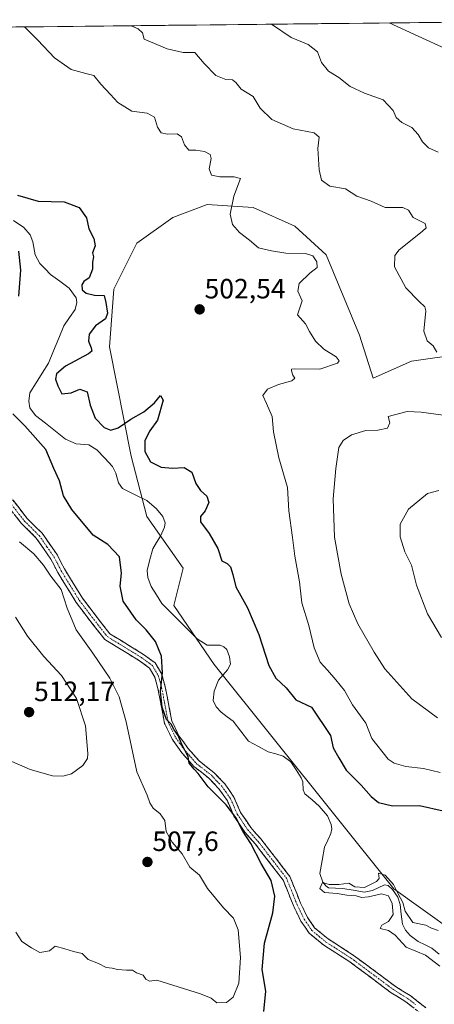
# Model space of a CAD drawing. Units: metres. Extents: x 573114 to 576547, y 4749642 to 4751992.
# Drawn here: x 574684 to 574833, y 4751621 to 4751975 of the extents above; entities that cross this region are included whole.
import ezdxf
from ezdxf.enums import TextEntityAlignment as Align

# ---------------------------------------------------------------- set-up
doc = ezdxf.new("R2010")
doc.units = ezdxf.units.M
doc.header["$MEASUREMENT"] = 0
doc.linetypes.add('TRAZO_Y_PUNTO', pattern=[1, 0.5, -0.25, 0, -0.25])
doc.linetypes.add('TRAZOSX2', pattern=[1.5, 1, -0.5])
for name, color, linetype, lineweight in [('Arbolado forestal CxS', 92, 'Continuous', 0), ('Camino', 19, 'TRAZOSX2', 0), ('Camino Cxs', 19, 'Continuous', 0), ('Camino eje', 19, 'TRAZO_Y_PUNTO', 0), ('Carátula', 7, 'Continuous', 5), ('Corriente natural lineal', 142, 'Continuous', 13), ('Curva de nivel maestra', 36, 'Continuous', 30), ('Curva de nivel normal', 36, 'Continuous', 0), ('Municipio CxS', 142, 'Continuous', 0), ('Punto de cota en terreno', 7, 'Continuous', 0), ('Rótulo de punto de cota en terreno', 19, 'Continuous', 0)]:
    doc.layers.add(name, color=color, linetype=linetype, lineweight=lineweight)
doc.styles.add('Arial', font='txt', dxfattribs={"height": 0.2})

# ---------------------------------------------------------------- blocks, each defined once
blk = doc.blocks.new('*U151')
at = {"layer": 'Arbolado forestal CxS', "color": 92, "linetype": 'Continuous', "lineweight": 0}
for points in [[(573339.34, 4751957.38, 517.4), (574923.22, 4751974.61, 528.62)], [(574844.2, 4751854.79, 511.8), (574824.77, 4751852.06, 508), (574811.06, 4751845.96, 507.68), (574806.05, 4751861.31, 507.16), (574794.18, 4751890.21, 505.9), (574782.83, 4751900.53, 506.68), (574767.86, 4751907.24, 506.64), (574751.34, 4751908.27, 503.81), (574738.96, 4751903.63, 502.88), (574726.06, 4751894.34, 501.88), (574717.8, 4751877.82, 500.79), (574716.25, 4751857.18, 500.96), (574723.99, 4751817.95, 498.68), (574729.67, 4751796.28, 497.22), (574742.69, 4751777.67, 498.02), (574739.41, 4751764.26, 496.92), (574753.92, 4751743.12, 496.21), (574818.43, 4751662.61, 494.86), (574850.94, 4751639.38, 494.85)]]:
    blk.add_polyline3d(points, dxfattribs=at)
blk = doc.blocks.new('*U182')
at = {"layer": 'Curva de nivel normal', "color": 36, "linetype": 'Continuous', "lineweight": 0}
for points in [[(574724, 4751972.44, 510), (574726.6, 4751971.34, 510), (574728.05, 4751969.84, 510), (574728.74, 4751967.64, 510), (574737, 4751964.17, 510), (574742.72, 4751962.89, 510), (574746.86, 4751962.88, 510), (574750.31, 4751958.88, 510), (574754.49, 4751954.6, 510), (574758.01, 4751953.19, 510), (574760.42, 4751953.04, 510), (574761.65, 4751952.1, 510), (574763.56, 4751949.72, 510), (574767.84, 4751947, 510), (574770.35, 4751942.85, 510), (574774.6, 4751938.76, 510), (574782.25, 4751935.41, 510), (574789.81, 4751933.98, 510), (574791.6, 4751932.42, 510), (574791.09, 4751928.38, 510), (574791.56, 4751920.76, 510), (574792.49, 4751916.96, 510), (574795.43, 4751914.8, 510), (574801.04, 4751913.89, 510), (574805.18, 4751911.27, 510), (574810.34, 4751909.45, 510), (574815.37, 4751907.17, 510), (574821.67, 4751907.18, 510), (574823.76, 4751906.23, 510), (574825.39, 4751903.55, 510), (574829.68, 4751901.48, 510), (574830.06, 4751899.89, 510), (574828.65, 4751898.52, 510), (574820.4, 4751892.03, 510), (574818.84, 4751890, 510), (574818.7, 4751885.92, 510), (574822.79, 4751878.31, 510), (574827.57, 4751873.4, 510), (574829.59, 4751871.55, 510), (574829.95, 4751870.07, 510), (574829.21, 4751862.78, 510), (574830.4, 4751859.27, 510), (574832.59, 4751857.56, 510), (574833.92, 4751855.23, 510)], [(574844.92, 4751831.47, 510), (574828.23, 4751833.69, 510), (574823.23, 4751833.91, 510), (574816.42, 4751832.1, 510), (574817.06, 4751829.92, 510), (574816.18, 4751827.94, 510), (574812.67, 4751827.19, 510), (574808.34, 4751827.12, 510), (574803.23, 4751825.54, 510), (574800.26, 4751823.51, 510), (574798.64, 4751821.04, 510), (574797.63, 4751813.53, 510), (574796.59, 4751802.64, 510), (574797.12, 4751788.84, 510), (574799.5, 4751775.53, 510), (574802.42, 4751764.84, 510), (574805.56, 4751757.76, 510), (574811.41, 4751747.51, 510), (574815.2, 4751741.54, 510), (574824.97, 4751730.81, 510), (574834.1, 4751723.93, 510)], [(574679.26, 4751709.1, 510), (574687.7, 4751705.45, 510), (574695.72, 4751703.17, 510), (574699.52, 4751702.99, 510), (574702.64, 4751703.83, 510), (574706.71, 4751706.82, 510), (574708.3, 4751709.34, 510), (574708.49, 4751711.21, 510), (574707.64, 4751721.14, 510), (574704.34, 4751730.92, 510), (574699.02, 4751739.17, 510), (574692.7, 4751746.02, 510), (574686.79, 4751753.28, 510), (574682.5, 4751760.08, 510)]]:
    blk.add_polyline3d(points, dxfattribs=at)
blk = doc.blocks.new('*U187')
at = {"layer": 'Curva de nivel normal', "color": 36, "linetype": 'Continuous', "lineweight": 0}
blk.add_polyline3d([(574816.74, 4751973.45, 520), (574827.18, 4751968.71, 520), (574837.15, 4751964.15, 520)], dxfattribs=at)
blk = doc.blocks.new('*U189')
at = {"layer": 'Curva de nivel normal', "color": 36, "linetype": 'Continuous', "lineweight": 0}
for points in [[(574774.5, 4751972.99, 515), (574781.52, 4751968.21, 515), (574787.7, 4751965.67, 515), (574791.04, 4751963.13, 515), (574792.48, 4751959.29, 515), (574794.94, 4751956.11, 515), (574798.67, 4751953.9, 515), (574802.77, 4751950.6, 515), (574807.89, 4751948.19, 515), (574814.65, 4751945.83, 515), (574818.19, 4751941.98, 515), (574819.23, 4751939.54, 515), (574821.27, 4751937.73, 515), (574824.88, 4751935.94, 515), (574827.24, 4751933.45, 515), (574828.79, 4751930.73, 515), (574830.86, 4751928.61, 515), (574834.33, 4751927.02, 515)], [(574834.67, 4751805.53, 515), (574830.58, 4751804.54, 515), (574823.66, 4751798.93, 515), (574820.7, 4751793.49, 515), (574820.76, 4751788.97, 515), (574822.43, 4751783.57, 515), (574824.76, 4751778.74, 515), (574826.55, 4751771.61, 515), (574830.54, 4751761.36, 515), (574835.63, 4751752.83, 515)]]:
    blk.add_polyline3d(points, dxfattribs=at)
blk = doc.blocks.new('*U190')
at = {"layer": 'Curva de nivel normal', "color": 36, "linetype": 'Continuous', "lineweight": 0}
blk.add_polyline3d([(574834.42, 4751647.64, 495), (574831.96, 4751648.5, 495), (574829.97, 4751649.51, 495), (574825.29, 4751650.5, 495), (574822.53, 4751654.52, 495), (574821.67, 4751657.65, 495), (574820, 4751660.75, 495), (574818.28, 4751664.19, 495), (574815.34, 4751667.48, 495), (574812.96, 4751668.19, 495), (574813.14, 4751666.29, 495), (574812.23, 4751665.16, 495), (574807.88, 4751663.03, 495), (574804.43, 4751663.26, 495), (574802.24, 4751664.66, 495), (574798.72, 4751664.19, 495), (574795.2, 4751664.19, 495), (574792.86, 4751664.88, 495), (574791.88, 4751662.7, 495), (574793.48, 4751661.25, 495), (574798.1, 4751660.95, 495), (574801.53, 4751660.34, 495), (574804.94, 4751660.12, 495), (574806.8, 4751659.51, 495), (574809.34, 4751659.67, 495), (574814, 4751660.81, 495), (574816.55, 4751660.05, 495), (574817.85, 4751657.27, 495), (574818.22, 4751653.39, 495), (574816.51, 4751650.85, 495), (574814.17, 4751649.52, 495), (574813.55, 4751648.38, 495), (574816.54, 4751647.59, 495), (574818.9, 4751645.92, 495), (574822.92, 4751641.61, 495), (574829.8, 4751638.81, 495), (574835.01, 4751634.84, 495)], dxfattribs=at)
blk = doc.blocks.new('*U198')
at = {"layer": 'Curva de nivel normal', "color": 36, "linetype": 'Continuous', "lineweight": 0}
for points in [[(574685.72, 4751972.03, 505), (574690.43, 4751967.22, 505), (574696.44, 4751960.96, 505), (574702.43, 4751956.75, 505), (574707.69, 4751955.27, 505), (574710.6, 4751954.56, 505), (574713.08, 4751951.44, 505), (574716.6, 4751947.8, 505), (574719.2, 4751944.94, 505), (574724.23, 4751941.72, 505), (574729.74, 4751941.01, 505), (574732.43, 4751939.58, 505), (574733.53, 4751936, 505), (574734.81, 4751933.98, 505), (574737.08, 4751933.49, 505), (574740.55, 4751933.68, 505), (574742.17, 4751932.6, 505), (574743.2, 4751929.74, 505), (574744.72, 4751927.81, 505), (574747.25, 4751927.75, 505), (574750.36, 4751927.28, 505), (574752.4, 4751926.18, 505), (574752.78, 4751924.77, 505), (574752.1, 4751921.04, 505), (574752.95, 4751918.81, 505), (574755.88, 4751918.22, 505), (574761.05, 4751918.21, 505), (574763.35, 4751917.64, 505), (574760.89, 4751911.31, 505), (574759.62, 4751904.85, 505), (574760.49, 4751901.09, 505), (574762.95, 4751898.16, 505), (574766.52, 4751895.45, 505), (574769.85, 4751892.73, 505), (574774.47, 4751891.63, 505), (574779.58, 4751890.82, 505), (574786.7, 4751890.71, 505), (574789.36, 4751889.83, 505), (574790.74, 4751887.62, 505), (574790.9, 4751885.62, 505), (574788.31, 4751883.59, 505), (574784.45, 4751879.96, 505), (574783.91, 4751877.19, 505), (574785.49, 4751873.69, 505), (574783.77, 4751868.61, 505), (574786.66, 4751865.4, 505), (574788.19, 4751862.62, 505), (574790.23, 4751859.22, 505), (574793.24, 4751856.35, 505), (574797.71, 4751853.57, 505), (574798.75, 4751852.09, 505), (574798.19, 4751851.33, 505), (574791.81, 4751849.18, 505), (574782.87, 4751849.22, 505), (574781.7, 4751849.14, 505), (574781.65, 4751848.5, 505), (574782.16, 4751847, 505), (574782.84, 4751845.93, 505), (574781.75, 4751844.95, 505), (574777.01, 4751843.64, 505), (574773.03, 4751841.92, 505), (574771.39, 4751839.66, 505), (574772.7, 4751836.87, 505), (574774.69, 4751832.16, 505), (574775.24, 4751826.61, 505), (574777.09, 4751817.26, 505), (574780.18, 4751806.71, 505), (574780.72, 4751798.29, 505), (574781.98, 4751788.73, 505), (574782.8, 4751782.04, 505), (574784.58, 4751772.76, 505), (574785.43, 4751765.28, 505), (574787.86, 4751757.06, 505), (574789.8, 4751749.14, 505), (574791.91, 4751744.01, 505), (574794.65, 4751741.07, 505), (574797.59, 4751737.58, 505), (574800.77, 4751733.75, 505), (574803.55, 4751728.58, 505), (574808.32, 4751722.11, 505), (574810.52, 4751716.57, 505), (574816.43, 4751709.11, 505), (574818.6, 4751707.67, 505), (574822.77, 4751706.52, 505), (574829.06, 4751705.83, 505), (574835.1, 4751704.36, 505)], [(574682.63, 4751647.02, 505), (574684.79, 4751643.65, 505), (574688.26, 4751641.45, 505), (574691.2, 4751639.73, 505), (574694.68, 4751640.27, 505), (574696.69, 4751642.04, 505), (574700.24, 4751641.07, 505), (574703.26, 4751640.12, 505), (574706.47, 4751639.33, 505), (574708.61, 4751637.21, 505), (574712.32, 4751635.8, 505), (574715.1, 4751634.36, 505), (574717.22, 4751634.08, 505), (574719.14, 4751633.61, 505), (574722.37, 4751633.34, 505), (574724.53, 4751633.34, 505), (574725.92, 4751632.45, 505), (574728.4, 4751631.6, 505), (574729.32, 4751630.19, 505), (574730.57, 4751629.44, 505), (574733.31, 4751629.84, 505), (574748.97, 4751624.84, 505), (574752.73, 4751623.27, 505), (574754.8, 4751621.67, 505), (574758.29, 4751621.77, 505), (574760.74, 4751623.71, 505), (574762.76, 4751628.74, 505), (574763.36, 4751637.93, 505), (574762.52, 4751647.9, 505), (574760.82, 4751652.02, 505), (574757.2, 4751655.74, 505), (574751.52, 4751662.73, 505), (574748.63, 4751667.5, 505), (574745.09, 4751670.3, 505), (574742.33, 4751675.2, 505), (574738.81, 4751679.35, 505), (574736.63, 4751683.2, 505), (574736.1, 4751687.14, 505), (574734.46, 4751689.55, 505), (574731.93, 4751691.52, 505), (574730.72, 4751693.45, 505), (574729.81, 4751696.18, 505), (574726.08, 4751704.54, 505), (574722.2, 4751722.54, 505), (574719.76, 4751731.54, 505), (574716.38, 4751738.21, 505), (574710.26, 4751747.21, 505), (574704.31, 4751755.55, 505), (574701.06, 4751763.4, 505), (574698.92, 4751770, 505), (574695.16, 4751774.83, 505), (574692.53, 4751778.78, 505), (574689.08, 4751782.8, 505), (574683.91, 4751787.15, 505)]]:
    blk.add_polyline3d(points, dxfattribs=at)
blk = doc.blocks.new('*U204')
at = {"layer": 'Curva de nivel maestra', "color": 36, "linetype": 'Continuous', "lineweight": 30}
for points in [[(574771.77, 4751618.55, 500), (574772.43, 4751625.88, 500), (574771.13, 4751633.67, 500), (574771.95, 4751643.02, 500), (574774.91, 4751654, 500), (574775.69, 4751659.92, 500), (574774.35, 4751665.6, 500), (574770.75, 4751671.65, 500), (574767.05, 4751678.84, 500), (574764.12, 4751683.32, 500), (574761.64, 4751688.18, 500), (574758.22, 4751692.75, 500), (574751.71, 4751699.24, 500), (574748.16, 4751704.02, 500), (574746.64, 4751705.5, 500), (574744.9, 4751707.66, 500), (574744.56, 4751710.04, 500), (574742.28, 4751714.37, 500), (574740.88, 4751717.64, 500), (574739.46, 4751719.66, 500), (574738.44, 4751721.64, 500), (574736.73, 4751723.42, 500), (574735.13, 4751727.85, 500), (574734.56, 4751733.42, 500), (574735.24, 4751740.1, 500), (574734.99, 4751746.16, 500), (574732.72, 4751751.33, 500), (574729.43, 4751755.54, 500), (574725.85, 4751759.2, 500), (574723.87, 4751761.86, 500), (574721.16, 4751765.86, 500), (574720.09, 4751771.2, 500), (574720.51, 4751775.96, 500), (574719.85, 4751781.73, 500), (574715.61, 4751786.21, 500), (574710.43, 4751789.6, 500), (574702.7, 4751798.73, 500), (574699.76, 4751803.68, 500), (574698.31, 4751809.05, 500), (574696.28, 4751813.45, 500), (574693.31, 4751820.28, 500), (574685.81, 4751828.84, 500), (574681.48, 4751833.11, 500)], [(574683.66, 4751875.39, 500), (574684.35, 4751884.69, 500), (574683.66, 4751891.49, 500)], [(574683.23, 4751911.62, 500), (574690.58, 4751909.4, 500), (574699.94, 4751909.27, 500), (574705.3, 4751907.23, 500), (574707.92, 4751903.51, 500), (574708.8, 4751899.57, 500), (574710.63, 4751896.07, 500), (574711.04, 4751893.41, 500), (574710.16, 4751890.88, 500), (574710.48, 4751889.45, 500), (574710.13, 4751887.5, 500), (574710.11, 4751885.01, 500), (574708.89, 4751881.99, 500), (574706.99, 4751880.57, 500), (574706.25, 4751879.37, 500), (574706.46, 4751877.66, 500), (574707.86, 4751876.42, 500), (574710.9, 4751875.73, 500), (574714.36, 4751875.54, 500), (574714.89, 4751873.13, 500), (574715.55, 4751869.25, 500), (574714.78, 4751867.25, 500), (574711.16, 4751864.72, 500), (574708.96, 4751861.69, 500), (574708.65, 4751859.15, 500), (574709.65, 4751856.76, 500), (574709.86, 4751855.6, 500), (574708.71, 4751854.68, 500), (574700.46, 4751850.21, 500), (574697.22, 4751847.52, 500), (574696.84, 4751845.52, 500), (574697.66, 4751843.19, 500), (574699.12, 4751840.34, 500), (574702.47, 4751840.62, 500), (574705.55, 4751841.95, 500), (574708.22, 4751841.05, 500), (574709.3, 4751836.21, 500), (574711.07, 4751831.61, 500), (574714.35, 4751828.26, 500), (574716.73, 4751827.3, 500), (574719.39, 4751828.13, 500), (574723.86, 4751831.19, 500), (574728.64, 4751833.78, 500), (574732.37, 4751837.01, 500), (574734.61, 4751839.65, 500), (574735.55, 4751837.99, 500), (574733.5, 4751830.82, 500), (574730.78, 4751827.04, 500), (574728.89, 4751823.5, 500), (574728.99, 4751819.54, 500), (574730.98, 4751815.82, 500), (574734.84, 4751814.02, 500), (574738.84, 4751813.66, 500), (574743.03, 4751813.87, 500), (574745.78, 4751812.22, 500), (574747.25, 4751808.09, 500), (574748.9, 4751805.53, 500), (574751.2, 4751803.53, 500), (574752, 4751801.26, 500), (574750.64, 4751798.26, 500), (574748.92, 4751796.31, 500), (574749, 4751794.3, 500), (574752.12, 4751790.18, 500), (574755.19, 4751784.81, 500), (574756.6, 4751780.34, 500), (574758.52, 4751779.36, 500), (574759.7, 4751778.22, 500), (574760.61, 4751775.46, 500), (574761.69, 4751770.98, 500), (574765.82, 4751763.42, 500), (574769.9, 4751753.86, 500), (574773.54, 4751742.74, 500), (574776.08, 4751738.27, 500), (574779.78, 4751734.73, 500), (574783.25, 4751730.38, 500), (574788.9, 4751727.76, 500), (574795.62, 4751717.65, 500), (574796.62, 4751713.2, 500), (574798.64, 4751709.56, 500), (574801.28, 4751705.24, 500), (574806.76, 4751699.83, 500), (574810.31, 4751695.71, 500), (574812.96, 4751693.57, 500), (574817.93, 4751692.41, 500), (574827.7, 4751692.45, 500), (574836.21, 4751690.64, 500)]]:
    blk.add_polyline3d(points, dxfattribs=at)
blk = doc.blocks.new('5PATER')
at = {"layer": 'Carátula', "linetype": 'Continuous', "lineweight": 5}
h = blk.add_hatch(color=250, dxfattribs=at)
edge = h.paths.add_edge_path()
edge.add_ellipse((0, 0.01), major_axis=(-1.33, -1.34), ratio=0.999422, start_angle=0, end_angle=360)

msp = doc.modelspace()

# ---------------------------------------------------------------- linework, layer by layer
at = {"layer": 'Arbolado forestal CxS', "color": 92, "linetype": 'Continuous', "lineweight": 0}
for points in [[(574923.22, 4751974.61, 528.62), (573339.34, 4751957.38, 517.4)], [(574850.94, 4751639.38, 494.85), (574818.43, 4751662.61, 494.86), (574753.92, 4751743.12, 496.21), (574739.41, 4751764.26, 496.92), (574742.69, 4751777.67, 498.02), (574729.67, 4751796.28, 497.22), (574723.99, 4751817.95, 498.68), (574716.25, 4751857.18, 500.96), (574717.8, 4751877.82, 500.79), (574726.06, 4751894.34, 501.88), (574738.96, 4751903.63, 502.88), (574751.34, 4751908.27, 503.81), (574767.86, 4751907.24, 506.64), (574782.83, 4751900.53, 506.68), (574794.18, 4751890.21, 505.9), (574806.05, 4751861.31, 507.16), (574811.06, 4751845.96, 507.68), (574824.77, 4751852.06, 508), (574844.2, 4751854.79, 511.8)], [(574844.2, 4751854.79, 511.8), (574824.77, 4751852.06, 508), (574811.06, 4751845.96, 507.68), (574806.05, 4751861.31, 507.16), (574794.18, 4751890.21, 505.9), (574782.83, 4751900.53, 506.68), (574767.86, 4751907.24, 506.64), (574751.34, 4751908.27, 503.81), (574738.96, 4751903.63, 502.88), (574726.06, 4751894.34, 501.88), (574717.8, 4751877.82, 500.79), (574716.25, 4751857.18, 500.96), (574723.99, 4751817.95, 498.68), (574729.67, 4751796.28, 497.22), (574742.69, 4751777.67, 498.02), (574739.41, 4751764.26, 496.92), (574753.92, 4751743.12, 496.21), (574818.43, 4751662.61, 494.86), (574850.94, 4751639.38, 494.85), (574885.53, 4751605.25, 495.65)], [(574844.2, 4751854.79, 511.8), (574824.77, 4751852.06, 508), (574811.06, 4751845.96, 507.68), (574806.05, 4751861.31, 507.16), (574794.18, 4751890.21, 505.9), (574782.83, 4751900.53, 506.68), (574767.86, 4751907.24, 506.64), (574751.34, 4751908.27, 503.81), (574738.96, 4751903.63, 502.88), (574726.06, 4751894.34, 501.88), (574717.8, 4751877.82, 500.79), (574716.25, 4751857.18, 500.96), (574723.99, 4751817.95, 498.68), (574729.67, 4751796.28, 497.22), (574742.69, 4751777.67, 498.02), (574739.41, 4751764.26, 496.92), (574753.92, 4751743.12, 496.21), (574818.43, 4751662.61, 494.86), (574850.94, 4751639.38, 494.85), (574885.53, 4751605.25, 495.65)]]:
    msp.add_polyline3d(points, dxfattribs=at)
at = {"layer": 'Camino', "color": 19, "linetype": 'TRAZOSX2', "lineweight": 0}
for points in [[(574674.07, 4751811.77), (574686.59, 4751795.61), (574692.03, 4751790.25), (574697.54, 4751782.33), (574700.02, 4751777.45), (574706.54, 4751766.89), (574710.34, 4751761.85), (574716.34, 4751754.17), (574728.5, 4751746.73), (574732.66, 4751743.69), (574735.02, 4751739.69), (574736.3, 4751735.13), (574738.66, 4751722.82), (574741.22, 4751717.54), (574744.38, 4751713.14), (574748.46, 4751708.5), (574753.78, 4751704.34), (574757.66, 4751700.26), (574760.98, 4751695.54), (574763.38, 4751690.02), (574767.02, 4751684.58), (574770.74, 4751680.42), (574781.06, 4751667.06), (574784.94, 4751657.38), (574787.42, 4751652.34), (574789.98, 4751648.58), (574794.86, 4751644.58), (574803.86, 4751638.82), (574819.02, 4751627.54), (574824.34, 4751624.26), (574829.94, 4751619.86)], [(574828.12, 4751617.83), (574822.78, 4751622.02), (574817.49, 4751625.29), (574802.32, 4751636.58), (574793.26, 4751642.37), (574787.96, 4751646.72), (574785.07, 4751650.96), (574782.46, 4751656.27), (574778.68, 4751665.69), (574768.65, 4751678.68), (574764.87, 4751682.91), (574760.99, 4751688.71), (574758.6, 4751694.2), (574755.56, 4751698.53), (574751.95, 4751702.32), (574746.59, 4751706.51), (574742.25, 4751711.44), (574738.88, 4751716.14), (574736.06, 4751721.95), (574733.66, 4751734.51), (574732.5, 4751738.62), (574730.61, 4751741.83), (574726.99, 4751744.48), (574714.51, 4751752.11), (574708.19, 4751760.2), (574704.3, 4751765.36), (574697.65, 4751776.12), (574695.21, 4751780.94), (574689.94, 4751788.5), (574684.55, 4751793.81), (574671.76, 4751810.32)]]:
    msp.add_lwpolyline(points, dxfattribs=at)
at = {"layer": 'Camino Cxs', "color": 19, "linetype": 'Continuous', "lineweight": 0}
for points in [[(574681.58, 4751802.07, 503.99), (574684.09, 4751798.84, 504.11), (574686.59, 4751795.61, 504.16), (574689.31, 4751792.93, 504.05), (574692.03, 4751790.25, 503.68), (574694.79, 4751786.29, 503.58), (574697.54, 4751782.33, 503.87), (574698.78, 4751779.89, 503.93), (574700.02, 4751777.45, 504.04), (574702.19, 4751773.93, 504.27), (574704.37, 4751770.41, 504.14), (574706.54, 4751766.89, 503.78), (574708.44, 4751764.37, 503.3), (574710.34, 4751761.85, 502.96), (574713.34, 4751758.01, 502.6), (574716.34, 4751754.17, 502.81), (574720.39, 4751751.69, 502.48), (574724.45, 4751749.21, 501.9), (574728.5, 4751746.73, 501.27), (574730.58, 4751745.21, 500.79), (574732.66, 4751743.69, 500.31), (574735.02, 4751739.69, 499.75), (574736.3, 4751735.13, 499.59), (574737.09, 4751731.03, 499.45), (574737.87, 4751726.92, 499.35), (574738.66, 4751722.82, 499.45), (574739.94, 4751720.18, 499.52), (574741.22, 4751717.54, 499.54), (574742.8, 4751715.34, 499.4), (574744.38, 4751713.14, 499.54), (574746.42, 4751710.82, 499.48), (574748.46, 4751708.5, 499.57), (574751.12, 4751706.42, 499.43), (574753.78, 4751704.34, 499.36), (574755.72, 4751702.3, 499.37), (574757.66, 4751700.26, 499.28), (574759.32, 4751697.9, 499.37), (574760.98, 4751695.54, 499.49), (574762.18, 4751692.78, 499.63), (574763.38, 4751690.02, 499.73), (574765.2, 4751687.3, 499.74), (574767.02, 4751684.58, 499.34), (574768.88, 4751682.5, 499.24), (574770.74, 4751680.42, 499.06), (574773.32, 4751677.08, 498.63), (574775.9, 4751673.74, 498.16), (574778.48, 4751670.4, 497.67), (574781.06, 4751667.06, 497.59), (574782.35, 4751663.83, 496.86), (574783.65, 4751660.61, 496.16), (574784.94, 4751657.38, 495.81), (574786.18, 4751654.86, 495.76), (574787.42, 4751652.34, 495.72), (574789.98, 4751648.58, 495.58), (574792.42, 4751646.58, 495.4), (574794.86, 4751644.58, 495.25), (574797.86, 4751642.66, 495.24), (574800.86, 4751640.74, 495.31), (574803.86, 4751638.82, 495.35), (574807.65, 4751636, 495.48), (574811.44, 4751633.18, 495.87), (574815.23, 4751630.36, 496.15), (574819.02, 4751627.54, 496.18), (574821.68, 4751625.9, 496.23), (574824.34, 4751624.26, 496.22), (574827.14, 4751622.06, 496.24), (574829.94, 4751619.86, 496.17)], [(574825.45, 4751619.93, 496.36), (574822.78, 4751622.02, 496.33), (574820.14, 4751623.66, 496.34), (574817.49, 4751625.29, 496.34), (574813.7, 4751628.11, 496.21), (574809.91, 4751630.94, 495.83), (574806.11, 4751633.76, 495.21), (574802.32, 4751636.58, 495.28), (574799.3, 4751638.51, 495.25), (574796.28, 4751640.44, 495.24), (574793.26, 4751642.37, 495.27), (574790.61, 4751644.55, 495.42), (574787.96, 4751646.72, 495.68), (574786.52, 4751648.84, 495.74), (574785.07, 4751650.96, 495.9), (574783.77, 4751653.62, 496.09), (574782.46, 4751656.27, 496.23), (574781.2, 4751659.41, 496.7), (574779.94, 4751662.55, 497.63), (574778.68, 4751665.69, 497.96), (574776.17, 4751668.94, 497.83), (574773.67, 4751672.19, 498.72), (574771.16, 4751675.43, 499.05), (574768.65, 4751678.68, 499.58), (574766.76, 4751680.8, 499.71), (574764.87, 4751682.91, 499.72), (574762.93, 4751685.81, 499.97), (574760.99, 4751688.71, 499.96), (574759.8, 4751691.46, 499.99), (574758.6, 4751694.2, 499.9), (574757.08, 4751696.37, 499.76), (574755.56, 4751698.53, 499.6), (574753.76, 4751700.43, 499.66), (574751.95, 4751702.32, 499.73), (574749.27, 4751704.42, 499.98), (574746.59, 4751706.51, 500.12), (574744.42, 4751708.98, 500.04), (574742.25, 4751711.44, 500.13), (574740.57, 4751713.79, 500.31), (574738.88, 4751716.14, 500.41), (574737.47, 4751719.05, 500.42), (574736.06, 4751721.95, 500.31), (574735.26, 4751726.14, 500.12), (574734.46, 4751730.32, 500.11), (574733.66, 4751734.51, 500.15), (574732.5, 4751738.62, 500.14), (574730.61, 4751741.83, 500.74), (574726.99, 4751744.48, 501.67), (574722.83, 4751747.02, 502.24), (574718.67, 4751749.57, 502.75), (574714.51, 4751752.11, 503.17), (574712.4, 4751754.81, 503.01), (574710.3, 4751757.5, 503.11), (574708.19, 4751760.2, 503.35), (574706.25, 4751762.78, 503.61), (574704.3, 4751765.36, 504.12), (574702.08, 4751768.95, 504.39), (574699.87, 4751772.53, 504.55), (574697.65, 4751776.12, 504.41), (574696.43, 4751778.53, 504.4), (574695.21, 4751780.94, 504.31), (574692.58, 4751784.72, 504.07), (574689.94, 4751788.5, 503.95), (574687.25, 4751791.16, 504.26), (574684.55, 4751793.81, 504.57), (574681.99, 4751797.11, 504.49)]]:
    msp.add_polyline3d(points, dxfattribs=at)
at = {"layer": 'Camino eje', "color": 19, "linetype": 'TRAZO_Y_PUNTO', "lineweight": 0}
msp.add_lwpolyline([(574672.92, 4751811.05), (574685.57, 4751794.71), (574690.99, 4751789.38), (574693.74, 4751785.42), (574696.38, 4751781.64), (574697.62, 4751779.2), (574698.84, 4751776.79), (574702.1, 4751771.51), (574705.42, 4751766.13), (574709.27, 4751761.03), (574715.43, 4751753.14), (574721.67, 4751749.33), (574727.75, 4751745.61), (574731.64, 4751742.76), (574733.76, 4751739.16), (574734.4, 4751736.88), (574734.98, 4751734.82), (574736.16, 4751728.67), (574737.36, 4751722.39), (574740.05, 4751716.84), (574741.74, 4751714.49), (574743.32, 4751712.29), (574747.53, 4751707.51), (574752.87, 4751703.33), (574754.81, 4751701.29), (574756.61, 4751699.4), (574758.13, 4751697.23), (574759.79, 4751694.87), (574762.19, 4751689.37), (574765.95, 4751683.75), (574769.7, 4751679.55), (574779.87, 4751666.38), (574783.7, 4751656.83), (574786.25, 4751651.65), (574788.97, 4751647.65), (574791.62, 4751645.48), (574794.06, 4751643.48), (574798.59, 4751640.58), (574803.09, 4751637.7), (574818.26, 4751626.42), (574820.9, 4751624.78), (574823.56, 4751623.14), (574826.23, 4751621.05)], dxfattribs=at)
at = {"layer": 'Corriente natural lineal', "color": 142, "linetype": 'Continuous', "lineweight": 13}
msp.add_polyline3d([(574681.77, 4751902.57, 498.97), (574685.49, 4751899.99, 498.74), (574687.78, 4751897.4, 498.83), (574688.7, 4751894.88, 498.97), (574689.52, 4751890.21, 499.02), (574691.2, 4751887.07, 498.89), (574693.14, 4751885.11, 498.76), (574695.08, 4751883.14, 498.6), (574698.4, 4751880.68, 498.43), (574701.73, 4751878.22, 497.97), (574704.26, 4751874.73, 498.83), (574704.53, 4751873.04, 498.74), (574703.92, 4751870.57, 498.51), (574701.88, 4751867.64, 498.07), (574699.84, 4751864.71, 498.44), (574697.98, 4751860.24, 498.21), (574696.13, 4751855.76, 498.34), (574694.27, 4751851.29, 498.72), (574692.06, 4751847.74, 498.48), (574689.84, 4751844.19, 498.28), (574687.63, 4751840.64, 498.09), (574687.19, 4751837.66, 498.26), (574687.66, 4751835.32, 498.04), (574689.69, 4751832.57, 498.22), (574693.28, 4751829.72, 498.14), (574696.86, 4751826.88, 497.72), (574700.45, 4751824.04, 497.76), (574704.28, 4751822.38, 497.62), (574708.83, 4751822, 497.79), (574711.68, 4751820.24, 497.86), (574714.51, 4751817.23, 497.87), (574717.33, 4751814.21, 497.84), (574718.52, 4751811.8, 497.8), (574719.52, 4751808.3, 497.64), (574720.88, 4751806.29, 497.25), (574725.24, 4751804.14, 496.77), (574729.61, 4751801.98, 497.12), (574733.13, 4751799.02, 496.95), (574735.4, 4751796.29, 497.02), (574736.2, 4751794.02, 496.84), (574735.98, 4751792.43, 496.96), (574734.58, 4751789.25, 497.27), (574733.17, 4751786.97, 497.21), (574731.77, 4751784.69, 497.1), (574730.76, 4751780.77, 497.16), (574729.74, 4751776.85, 497.08), (574729.98, 4751774.37, 496.91), (574731.26, 4751771.14, 496.66), (574733.16, 4751768.08, 496.77), (574735.05, 4751765.03, 496.94), (574738.22, 4751761.86, 496.8), (574741.38, 4751758.7, 496.63), (574744.55, 4751755.53, 496.87), (574747.72, 4751752.36, 496.72), (574751.32, 4751750.08, 496.13), (574756.01, 4751750.05, 496.16), (574757.38, 4751749.51, 496.24), (574758.39, 4751748.46, 496.28), (574759.34, 4751745.91, 496.22), (574759.69, 4751743.21, 496.07), (574758.71, 4751741.21, 496.23), (574755.46, 4751737.52, 496.27), (574753.82, 4751733.56, 496.18), (574753.54, 4751730.16, 495.88), (574754.59, 4751727.89, 495.81), (574756.4, 4751726.02, 495.81), (574758.53, 4751724.37, 495.88), (574760.67, 4751722.73, 495.98), (574763.45, 4751719.16, 496.01), (574766.24, 4751715.59, 495.9), (574769.78, 4751713.68, 495.79), (574773.33, 4751711.78, 495.77), (574776.02, 4751711, 495.79), (574778.7, 4751710.23, 495.79), (574781.47, 4751708.16, 495.54), (574783.32, 4751705.27, 495.56), (574785.18, 4751702.39, 495.49), (574785.68, 4751700.98, 495.51), (574785.88, 4751698.11, 495.54), (574786.48, 4751696.72, 495.43), (574789.06, 4751694.48, 495.41), (574791.64, 4751692.24, 495.39), (574794.55, 4751688.81, 495.2), (574795.96, 4751685.67, 495.06), (574796.19, 4751684.08, 495.01), (574795.84, 4751682.5, 495.09), (574794.67, 4751680.01, 495.26), (574793.51, 4751677.52, 495.3), (574792.67, 4751672.81, 495.12), (574791.84, 4751668.11, 495.05), (574792.95, 4751664.98, 494.85), (574793.96, 4751663.6, 494.75), (574795, 4751663, 494.78), (574797.5, 4751662.88, 494.78), (574800, 4751662.75, 494.75), (574803.89, 4751662.07, 494.94), (574807.78, 4751661.39, 495.02), (574810.79, 4751661.95, 494.81), (574815.09, 4751663.98, 494.77), (574816.41, 4751663.83, 494.8), (574817.98, 4751662.37, 495.09), (574819.89, 4751659.61, 495.04), (574820.69, 4751656.98, 494.85), (574821.13, 4751653.44, 494.83), (574821.57, 4751649.91, 494.63), (574822.62, 4751647.8, 494.65), (574824.37, 4751645.78, 494.72), (574827.21, 4751643.67, 494.75), (574829.68, 4751642.49, 494.88), (574832.15, 4751641.3, 494.89), (574834.7, 4751639.09, 494.84)], dxfattribs=at)
at = {"layer": 'Municipio CxS', "color": 142, "linetype": 'Continuous', "lineweight": 0}
msp.add_polyline3d([(574682.55, 4751971.99, 504.48), (574687.55, 4751972.05, 505.2), (574692.54, 4751972.1, 506.14), (574697.54, 4751972.15, 507.11), (574702.53, 4751972.21, 507.76), (574707.52, 4751972.26, 508.54), (574712.52, 4751972.32, 508.92), (574717.51, 4751972.37, 509.12), (574722.5, 4751972.43, 509.72), (574727.5, 4751972.48, 510.37), (574732.49, 4751972.53, 510.84), (574737.49, 4751972.59, 511.53), (574742.48, 4751972.64, 512.19), (574747.47, 4751972.7, 512.43), (574752.47, 4751972.75, 512.38), (574757.46, 4751972.81, 512.73), (574762.46, 4751972.86, 513.31), (574767.45, 4751972.91, 513.97), (574772.44, 4751972.97, 514.75), (574777.44, 4751973.02, 515.31), (574782.43, 4751973.08, 515.91), (574787.43, 4751973.13, 516.45), (574792.42, 4751973.19, 516.79), (574797.41, 4751973.24, 516.85), (574802.41, 4751973.29, 517.73), (574807.4, 4751973.35, 518.96), (574812.4, 4751973.4, 519.87), (574817.39, 4751973.46, 519.99), (574822.38, 4751973.51, 520.19), (574827.38, 4751973.57, 520.79), (574832.37, 4751973.62, 521.4), (574837.36, 4751973.68, 521.67)], dxfattribs=at)

# ---------------------------------------------------------------- block references
at = {"layer": 'Arbolado forestal CxS', "color": 92, "linetype": 'Continuous', "lineweight": 0}
msp.add_blockref('*U151', (0, 0), dxfattribs=at)
at = {"layer": 'Curva de nivel maestra', "color": 36, "linetype": 'Continuous', "lineweight": 30}
msp.add_blockref('*U204', (0, 0), dxfattribs=at)
at = {"layer": 'Curva de nivel normal', "color": 36, "linetype": 'Continuous', "lineweight": 0}
for name in ['*U187', '*U189', '*U182', '*U198', '*U190']:
    msp.add_blockref(name, (0, 0), dxfattribs=at)
at = {"layer": 'Punto de cota en terreno', "linetype": 'Continuous', "lineweight": 0}
for p in [(574748.64, 4751870.6, 502.54), (574687.35, 4751726.02, 512.17), (574729.88, 4751672.22, 507.6)]:
    msp.add_blockref('5PATER', p, dxfattribs=at)

# ---------------------------------------------------------------- texts
at = {"layer": 'Rótulo de punto de cota en terreno', "color": 19, "linetype": 'Continuous', "lineweight": 0, "style": 'Arial'}
for s, p in [('502,54', (574750.4, 4751872.36)), ('512,17', (574689.11, 4751727.78)), ('507,6', (574731.64, 4751673.98))]:
    msp.add_text(s, height=7, dxfattribs=at).set_placement(p, align=Align.BOTTOM_LEFT)

doc.saveas('drawing.dxf')
